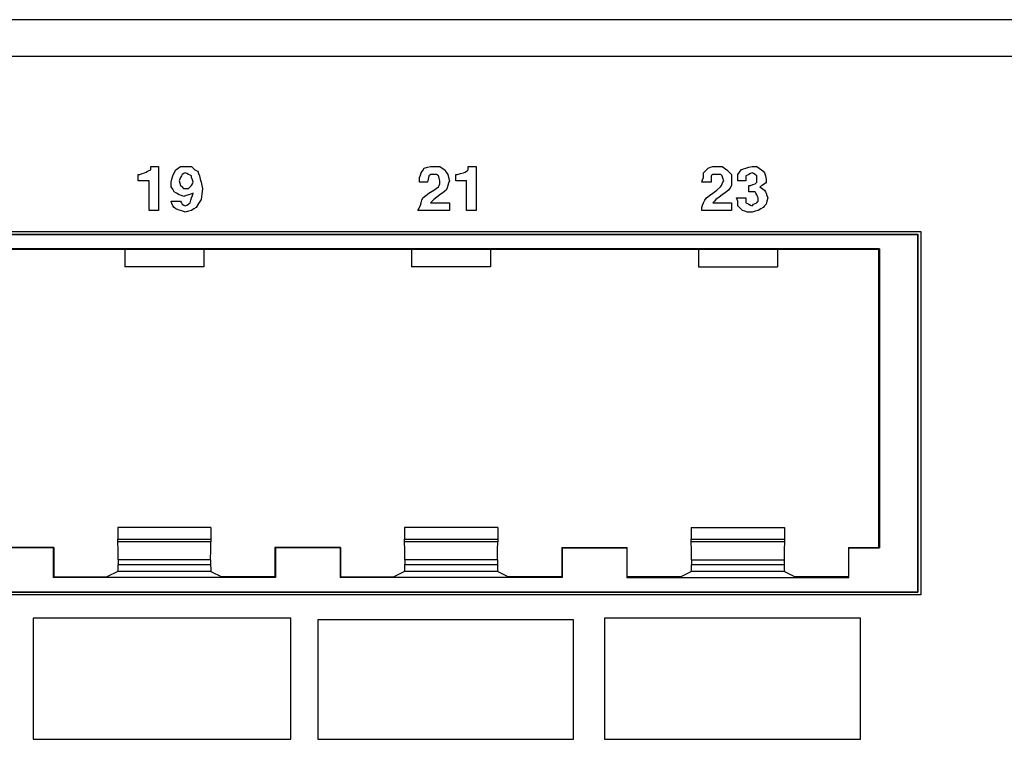
# Paper-space layout 'SH2' of a CAD drawing. Units: inches. Extents: x 7.1 to 26.1, y 5.9 to 16.3.
# Drawn here: x 14.4 to 16.6, y 7.7 to 9.3 of the extents above; entities that cross this region are included whole.
import ezdxf

# ---------------------------------------------------------------- set-up
doc = ezdxf.new("R2010")
doc.units = ezdxf.units.IN
doc.header["$MEASUREMENT"] = 0
doc.layers.add('1', color=7, linetype='CONTINUOUS')

psp = doc.layouts.new('SH2')

# ---------------------------------------------------------------- linework, layer by layer
at = {"layer": '1', "color": 18, "linetype": 'CONTINUOUS'}
for p, q in [((25.273951, 9.340061), (7.853951, 9.340061)), ((7.853951, 9.259061), (25.273951, 9.259061)), ((14.666877, 9.004651), (14.670354, 9.00639)), ((14.666877, 9.004651), (14.670354, 9.00639)), ((14.670354, 9.00639), (14.673832, 9.008128)), ((14.670354, 9.00639), (14.673832, 9.008128)), ((14.673832, 9.011606), (14.673832, 9.015083)), ((14.673832, 9.015083), (14.682526, 9.015083)), ((14.673832, 9.011606), (14.673832, 9.015083)), ((14.673832, 9.015083), (14.682526, 9.015083)), ((14.673832, 9.008128), (14.673832, 9.011606)), ((14.673832, 9.008128), (14.673832, 9.011606)), ((14.682526, 9.015083), (14.691219, 9.015083)), ((14.682526, 9.015083), (14.691219, 9.015083)), ((14.691219, 9.015083), (14.691219, 8.966398)), ((14.691219, 9.015083), (14.691219, 8.966398)), ((14.725995, 9.001173), (14.729472, 9.008128)), ((14.725995, 9.001173), (14.729472, 9.008128)), ((14.729472, 9.008128), (14.734689, 9.011606)), ((14.729472, 9.008128), (14.734689, 9.011606)), ((14.734689, 9.011606), (14.739904, 9.015083)), ((14.734689, 9.011606), (14.739904, 9.015083)), ((14.739904, 9.015083), (14.74686, 9.015083)), ((14.739904, 9.015083), (14.74686, 9.015083)), ((14.74686, 9.015083), (14.753815, 9.015083)), ((14.74686, 9.015083), (14.753815, 9.015083)), ((14.753815, 9.015083), (14.759031, 9.015083)), ((14.753815, 9.015083), (14.759031, 9.015083)), ((14.759031, 9.015083), (14.764247, 9.015083)), ((14.759031, 9.015083), (14.764247, 9.015083)), ((14.764247, 9.015083), (14.767725, 9.011606)), ((14.764247, 9.015083), (14.767725, 9.011606)), ((14.767725, 9.011606), (14.771202, 9.008128)), ((14.767725, 9.011606), (14.771202, 9.008128)), ((14.771202, 9.008128), (14.77468, 9.00639)), ((14.771202, 9.008128), (14.77468, 9.00639)), ((14.77468, 9.00639), (14.778157, 9.004651)), ((14.77468, 9.00639), (14.778157, 9.004651)), ((15.272534, 9.001173), (15.276011, 9.00639)), ((15.272534, 9.001173), (15.276011, 9.00639)), ((15.276011, 9.00639), (15.27949, 9.011606)), ((15.276011, 9.00639), (15.27949, 9.011606)), ((15.27949, 9.011606), (15.286445, 9.013345)), ((15.27949, 9.011606), (15.286445, 9.013345)), ((15.286445, 9.013345), (15.293399, 9.015083)), ((15.286445, 9.013345), (15.293399, 9.015083)), ((15.293399, 9.015083), (15.296877, 9.015083)), ((15.293399, 9.015083), (15.296877, 9.015083)), ((15.296877, 9.015083), (15.300354, 9.015083)), ((15.296877, 9.015083), (15.300354, 9.015083)), ((15.300354, 9.015083), (15.307309, 9.015083)), ((15.300354, 9.015083), (15.307309, 9.015083)), ((15.307309, 9.015083), (15.314264, 9.015083)), ((15.307309, 9.015083), (15.314264, 9.015083)), ((15.314264, 9.015083), (15.319481, 9.011606)), ((15.314264, 9.015083), (15.319481, 9.011606)), ((15.319481, 9.011606), (15.324697, 9.008128)), ((15.319481, 9.011606), (15.324697, 9.008128)), ((15.324697, 9.008128), (15.328175, 9.002913)), ((15.324697, 9.008128), (15.328175, 9.002913)), ((15.373383, 9.004651), (15.375121, 9.00639)), ((15.373383, 9.004651), (15.375121, 9.00639)), ((15.375121, 9.00639), (15.37686, 9.008128)), ((15.375121, 9.00639), (15.37686, 9.008128)), ((15.37686, 9.011606), (15.37686, 9.015083)), ((15.37686, 9.015083), (15.385553, 9.015083)), ((15.37686, 9.011606), (15.37686, 9.015083)), ((15.37686, 9.015083), (15.385553, 9.015083)), ((15.37686, 9.008128), (15.37686, 9.011606)), ((15.37686, 9.008128), (15.37686, 9.011606)), ((15.385553, 9.015083), (15.394247, 9.015083)), ((15.385553, 9.015083), (15.394247, 9.015083)), ((15.394247, 9.015083), (15.394247, 8.966398)), ((15.394247, 9.015083), (15.394247, 8.966398)), ((15.897534, 9.001173), (15.90275, 9.00639)), ((15.897534, 9.001173), (15.90275, 9.00639)), ((15.90275, 9.00639), (15.907967, 9.011606)), ((15.90275, 9.00639), (15.907967, 9.011606)), ((15.907967, 9.011606), (15.913183, 9.013345)), ((15.907967, 9.011606), (15.913183, 9.013345)), ((15.913183, 9.013345), (15.918399, 9.015083)), ((15.913183, 9.013345), (15.918399, 9.015083)), ((15.918399, 9.015083), (15.923615, 9.015083)), ((15.918399, 9.015083), (15.923615, 9.015083)), ((15.923615, 9.015083), (15.928832, 9.015083)), ((15.923615, 9.015083), (15.928832, 9.015083)), ((15.928832, 9.015083), (15.934048, 9.015083)), ((15.928832, 9.015083), (15.934048, 9.015083)), ((15.934048, 9.015083), (15.939264, 9.015083)), ((15.934048, 9.015083), (15.939264, 9.015083)), ((15.939264, 9.015083), (15.944481, 9.011606)), ((15.939264, 9.015083), (15.944481, 9.011606)), ((15.944481, 9.011606), (15.949697, 9.008128)), ((15.944481, 9.011606), (15.949697, 9.008128)), ((15.949697, 9.008128), (15.954913, 9.002913)), ((15.949697, 9.008128), (15.954913, 9.002913)), ((15.977517, 9.002913), (15.980994, 9.008128)), ((15.977517, 9.002913), (15.980994, 9.008128)), ((15.980994, 9.008128), (15.986211, 9.009868)), ((15.980994, 9.008128), (15.986211, 9.009868)), ((15.986211, 9.009868), (15.991427, 9.011606)), ((15.986211, 9.009868), (15.991427, 9.011606)), ((15.991427, 9.011606), (15.998383, 9.013345)), ((15.991427, 9.011606), (15.998383, 9.013345)), ((15.998383, 9.013345), (16.005337, 9.015083)), ((15.998383, 9.013345), (16.005337, 9.015083)), ((16.005337, 9.015083), (16.010553, 9.015083)), ((16.005337, 9.015083), (16.010553, 9.015083)), ((16.010553, 9.015083), (16.01577, 9.015083)), ((16.010553, 9.015083), (16.01577, 9.015083)), ((16.01577, 9.015083), (16.020987, 9.011606)), ((16.01577, 9.015083), (16.020987, 9.011606)), ((16.020987, 9.011606), (16.026203, 9.008128)), ((16.020987, 9.011606), (16.026203, 9.008128)), ((16.026203, 9.008128), (16.02968, 9.004651)), ((16.026203, 9.008128), (16.02968, 9.004651)), ((14.646011, 8.990741), (14.646011, 8.997696)), ((14.646011, 8.997696), (14.647751, 8.997696)), ((14.646011, 8.990741), (14.646011, 8.997696)), ((14.646011, 8.997696), (14.647751, 8.997696)), ((14.646011, 8.983786), (14.646011, 8.990741)), ((14.646011, 8.983786), (14.646011, 8.990741)), ((14.658183, 8.983786), (14.646011, 8.983786)), ((14.658183, 8.983786), (14.646011, 8.983786)), ((14.647751, 8.997696), (14.649489, 8.997696)), ((14.647751, 8.997696), (14.649489, 8.997696)), ((14.649489, 8.997696), (14.654705, 8.999434)), ((14.649489, 8.997696), (14.654705, 8.999434)), ((14.654705, 8.999434), (14.659922, 9.001173)), ((14.654705, 8.999434), (14.659922, 9.001173)), ((14.670354, 8.983786), (14.658183, 8.983786)), ((14.670354, 8.983786), (14.658183, 8.983786)), ((14.659922, 9.001173), (14.6634, 9.002913)), ((14.659922, 9.001173), (14.6634, 9.002913)), ((14.6634, 9.002913), (14.666877, 9.004651)), ((14.6634, 9.002913), (14.666877, 9.004651)), ((14.670354, 8.950749), (14.670354, 8.983786)), ((14.670354, 8.950749), (14.670354, 8.983786)), ((14.71904, 8.980309), (14.720778, 8.987264)), ((14.71904, 8.980309), (14.720778, 8.987264)), ((14.720778, 8.987264), (14.722517, 8.994219)), ((14.720778, 8.987264), (14.722517, 8.994219)), ((14.722517, 8.994219), (14.725995, 9.001173)), ((14.722517, 8.994219), (14.725995, 9.001173)), ((14.738166, 8.987264), (14.736427, 8.983786)), ((14.738166, 8.987264), (14.736427, 8.983786)), ((14.736427, 8.983786), (14.738166, 8.97857)), ((14.736427, 8.983786), (14.738166, 8.97857)), ((14.739904, 8.990741), (14.738166, 8.987264)), ((14.739904, 8.990741), (14.738166, 8.987264)), ((14.741644, 8.994219), (14.739904, 8.990741)), ((14.741644, 8.994219), (14.739904, 8.990741)), ((14.743382, 8.997696), (14.741644, 8.994219)), ((14.743382, 8.997696), (14.741644, 8.994219)), ((14.74686, 8.999434), (14.743382, 8.997696)), ((14.74686, 8.999434), (14.743382, 8.997696)), ((14.750338, 9.001173), (14.74686, 8.999434)), ((14.750338, 9.001173), (14.74686, 8.999434)), ((14.753815, 8.999434), (14.750338, 9.001173)), ((14.753815, 8.999434), (14.750338, 9.001173)), ((14.757293, 8.997696), (14.753815, 8.999434)), ((14.757293, 8.997696), (14.753815, 8.999434)), ((14.76077, 8.995957), (14.757293, 8.997696)), ((14.76077, 8.995957), (14.757293, 8.997696)), ((14.764247, 8.994219), (14.76077, 8.995957)), ((14.764247, 8.994219), (14.76077, 8.995957)), ((14.764247, 8.992479), (14.764247, 8.994219)), ((14.764247, 8.992479), (14.764247, 8.994219)), ((14.764247, 8.990741), (14.764247, 8.992479)), ((14.764247, 8.990741), (14.764247, 8.992479)), ((14.765986, 8.985524), (14.764247, 8.990741)), ((14.765986, 8.985524), (14.764247, 8.990741)), ((14.767725, 8.980309), (14.765986, 8.985524)), ((14.767725, 8.980309), (14.765986, 8.985524)), ((14.778157, 9.004651), (14.779896, 8.999434)), ((14.778157, 9.004651), (14.779896, 8.999434)), ((14.779896, 8.999434), (14.781635, 8.994219)), ((14.779896, 8.999434), (14.781635, 8.994219)), ((14.781635, 8.994219), (14.783374, 8.987264)), ((14.781635, 8.994219), (14.783374, 8.987264)), ((14.783374, 8.987264), (14.785112, 8.980309)), ((14.783374, 8.987264), (14.785112, 8.980309)), ((15.269056, 8.990741), (15.270796, 8.995957)), ((15.269056, 8.990741), (15.270796, 8.995957)), ((15.269056, 8.985524), (15.269056, 8.990741)), ((15.269056, 8.985524), (15.269056, 8.990741)), ((15.269056, 8.980309), (15.269056, 8.985524)), ((15.269056, 8.980309), (15.269056, 8.985524)), ((15.270796, 8.995957), (15.272534, 9.001173)), ((15.270796, 8.995957), (15.272534, 9.001173)), ((15.288183, 8.987264), (15.286445, 8.980309)), ((15.288183, 8.987264), (15.286445, 8.980309)), ((15.289922, 8.994219), (15.288183, 8.987264)), ((15.289922, 8.994219), (15.288183, 8.987264)), ((15.29166, 8.995957), (15.289922, 8.994219)), ((15.29166, 8.995957), (15.289922, 8.994219)), ((15.293399, 8.997696), (15.29166, 8.995957)), ((15.293399, 8.997696), (15.29166, 8.995957)), ((15.296877, 8.997696), (15.293399, 8.997696)), ((15.296877, 8.997696), (15.293399, 8.997696)), ((15.300354, 8.997696), (15.296877, 8.997696)), ((15.300354, 8.997696), (15.296877, 8.997696)), ((15.303832, 8.997696), (15.300354, 8.997696)), ((15.303832, 8.997696), (15.300354, 8.997696)), ((15.307309, 8.997696), (15.303832, 8.997696)), ((15.307309, 8.997696), (15.303832, 8.997696)), ((15.309048, 8.995957), (15.307309, 8.997696)), ((15.309048, 8.995957), (15.307309, 8.997696)), ((15.310787, 8.994219), (15.309048, 8.995957)), ((15.310787, 8.994219), (15.309048, 8.995957)), ((15.312526, 8.989002), (15.310787, 8.994219)), ((15.312526, 8.989002), (15.310787, 8.994219)), ((15.314264, 8.983786), (15.312526, 8.989002)), ((15.314264, 8.983786), (15.312526, 8.989002)), ((15.314264, 8.980309), (15.314264, 8.983786)), ((15.314264, 8.980309), (15.314264, 8.983786)), ((15.328175, 9.002913), (15.331652, 8.997696)), ((15.328175, 9.002913), (15.331652, 8.997696)), ((15.331652, 8.997696), (15.333391, 8.990741)), ((15.331652, 8.997696), (15.333391, 8.990741)), ((15.333391, 8.990741), (15.33513, 8.983786)), ((15.333391, 8.990741), (15.33513, 8.983786)), ((15.33513, 8.983786), (15.333391, 8.97857)), ((15.33513, 8.983786), (15.333391, 8.97857)), ((15.34904, 8.990741), (15.34904, 8.997696)), ((15.34904, 8.997696), (15.350779, 8.997696)), ((15.34904, 8.990741), (15.34904, 8.997696)), ((15.34904, 8.997696), (15.350779, 8.997696)), ((15.34904, 8.983786), (15.34904, 8.990741)), ((15.34904, 8.983786), (15.34904, 8.990741)), ((15.361211, 8.983786), (15.34904, 8.983786)), ((15.361211, 8.983786), (15.34904, 8.983786)), ((15.350779, 8.997696), (15.352517, 8.997696)), ((15.350779, 8.997696), (15.352517, 8.997696)), ((15.352517, 8.997696), (15.359472, 8.999434)), ((15.352517, 8.997696), (15.359472, 8.999434)), ((15.359472, 8.999434), (15.366427, 9.001173)), ((15.359472, 8.999434), (15.366427, 9.001173)), ((15.373383, 8.983786), (15.361211, 8.983786)), ((15.373383, 8.983786), (15.361211, 8.983786)), ((15.366427, 9.001173), (15.369905, 9.002913)), ((15.366427, 9.001173), (15.369905, 9.002913)), ((15.369905, 9.002913), (15.373383, 9.004651)), ((15.369905, 9.002913), (15.373383, 9.004651)), ((15.373383, 8.950749), (15.373383, 8.983786)), ((15.373383, 8.950749), (15.373383, 8.983786)), ((15.894056, 8.980309), (15.895796, 8.985524)), ((15.894056, 8.980309), (15.895796, 8.985524)), ((15.895796, 8.985524), (15.897534, 8.990741)), ((15.895796, 8.985524), (15.897534, 8.990741)), ((15.897534, 8.995957), (15.897534, 9.001173)), ((15.897534, 8.995957), (15.897534, 9.001173)), ((15.897534, 8.990741), (15.897534, 8.995957)), ((15.897534, 8.990741), (15.897534, 8.995957)), ((15.91666, 8.995957), (15.914922, 8.994219)), ((15.91666, 8.995957), (15.914922, 8.994219)), ((15.914922, 8.994219), (15.914922, 8.987264)), ((15.914922, 8.994219), (15.914922, 8.987264)), ((15.914922, 8.987264), (15.914922, 8.980309)), ((15.914922, 8.987264), (15.914922, 8.980309)), ((15.918399, 8.997696), (15.91666, 8.995957)), ((15.918399, 8.997696), (15.91666, 8.995957)), ((15.923615, 8.997696), (15.918399, 8.997696)), ((15.923615, 8.997696), (15.918399, 8.997696)), ((15.928832, 8.997696), (15.923615, 8.997696)), ((15.928832, 8.997696), (15.923615, 8.997696)), ((15.932309, 8.997696), (15.928832, 8.997696)), ((15.932309, 8.997696), (15.928832, 8.997696)), ((15.935787, 8.997696), (15.932309, 8.997696)), ((15.935787, 8.997696), (15.932309, 8.997696)), ((15.937526, 8.995957), (15.935787, 8.997696)), ((15.937526, 8.995957), (15.935787, 8.997696)), ((15.939264, 8.994219), (15.937526, 8.995957)), ((15.939264, 8.994219), (15.937526, 8.995957)), ((15.941003, 8.989002), (15.939264, 8.994219)), ((15.941003, 8.989002), (15.939264, 8.994219)), ((15.942742, 8.983786), (15.941003, 8.989002)), ((15.942742, 8.983786), (15.941003, 8.989002)), ((15.941003, 8.980309), (15.942742, 8.983786)), ((15.941003, 8.980309), (15.942742, 8.983786)), ((15.954913, 9.002913), (15.96013, 8.997696)), ((15.954913, 9.002913), (15.96013, 8.997696)), ((15.96013, 8.997696), (15.96013, 8.990741)), ((15.96013, 8.997696), (15.96013, 8.990741)), ((15.96013, 8.990741), (15.96013, 8.983786)), ((15.96013, 8.990741), (15.96013, 8.983786)), ((15.96013, 8.983786), (15.96013, 8.97857)), ((15.96013, 8.983786), (15.96013, 8.97857)), ((15.97404, 8.997696), (15.977517, 9.002913)), ((15.97404, 8.997696), (15.977517, 9.002913)), ((15.97404, 8.990741), (15.97404, 8.997696)), ((15.97404, 8.990741), (15.97404, 8.997696)), ((15.97404, 8.983786), (15.97404, 8.990741)), ((15.97404, 8.983786), (15.97404, 8.990741)), ((15.982734, 8.983786), (15.97404, 8.983786)), ((15.982734, 8.983786), (15.97404, 8.983786)), ((15.991427, 8.983786), (15.982734, 8.983786)), ((15.991427, 8.983786), (15.982734, 8.983786)), ((15.994905, 8.995957), (15.991427, 8.994219)), ((15.994905, 8.995957), (15.991427, 8.994219)), ((15.991427, 8.994219), (15.991427, 8.989002)), ((15.991427, 8.994219), (15.991427, 8.989002)), ((15.991427, 8.989002), (15.991427, 8.983786)), ((15.991427, 8.989002), (15.991427, 8.983786)), ((15.998383, 8.997696), (15.994905, 8.995957)), ((15.998383, 8.997696), (15.994905, 8.995957)), ((16.00186, 8.999434), (15.998383, 8.997696)), ((16.00186, 8.999434), (15.998383, 8.997696)), ((16.005337, 9.001173), (16.00186, 8.999434)), ((16.005337, 9.001173), (16.00186, 8.999434)), ((16.008814, 8.999434), (16.005337, 9.001173)), ((16.008814, 8.999434), (16.005337, 9.001173)), ((16.012293, 8.997696), (16.008814, 8.999434)), ((16.012293, 8.997696), (16.008814, 8.999434)), ((16.01403, 8.995957), (16.012293, 8.997696)), ((16.01403, 8.995957), (16.012293, 8.997696)), ((16.01577, 8.994219), (16.01403, 8.995957)), ((16.01577, 8.994219), (16.01403, 8.995957)), ((16.01577, 8.990741), (16.01577, 8.994219)), ((16.01577, 8.990741), (16.01577, 8.994219)), ((16.01577, 8.987264), (16.01577, 8.990741)), ((16.01577, 8.987264), (16.01577, 8.990741)), ((16.01577, 8.983786), (16.01577, 8.987264)), ((16.01577, 8.983786), (16.01577, 8.987264)), ((16.01577, 8.980309), (16.01577, 8.983786)), ((16.01577, 8.980309), (16.01577, 8.983786)), ((16.02968, 9.004651), (16.033157, 9.001173)), ((16.02968, 9.004651), (16.033157, 9.001173)), ((16.033157, 9.001173), (16.034897, 8.994219)), ((16.033157, 9.001173), (16.034897, 8.994219)), ((16.034897, 8.994219), (16.036634, 8.987264)), ((16.034897, 8.994219), (16.036634, 8.987264)), ((16.036634, 8.987264), (16.036634, 8.983786)), ((16.036634, 8.987264), (16.036634, 8.983786)), ((16.036634, 8.983786), (16.036634, 8.980309)), ((16.036634, 8.983786), (16.036634, 8.980309)), ((14.691219, 8.966398), (14.691219, 8.917713)), ((14.691219, 8.966398), (14.691219, 8.917713)), ((14.71904, 8.975092), (14.71904, 8.980309)), ((14.71904, 8.975092), (14.71904, 8.980309)), ((14.71904, 8.969875), (14.71904, 8.975092)), ((14.71904, 8.969875), (14.71904, 8.975092)), ((14.722517, 8.96466), (14.71904, 8.969875)), ((14.722517, 8.96466), (14.71904, 8.969875)), ((14.725995, 8.959443), (14.722517, 8.96466)), ((14.725995, 8.959443), (14.722517, 8.96466)), ((14.738166, 8.97857), (14.739904, 8.973353)), ((14.738166, 8.97857), (14.739904, 8.973353)), ((14.739904, 8.973353), (14.741644, 8.971615)), ((14.739904, 8.973353), (14.741644, 8.971615)), ((14.741644, 8.971615), (14.743382, 8.969875)), ((14.741644, 8.971615), (14.743382, 8.969875)), ((14.743382, 8.969875), (14.745121, 8.968137)), ((14.743382, 8.969875), (14.745121, 8.968137)), ((14.745121, 8.968137), (14.74686, 8.966398)), ((14.745121, 8.968137), (14.74686, 8.966398)), ((14.74686, 8.966398), (14.750338, 8.966398)), ((14.74686, 8.966398), (14.750338, 8.966398)), ((14.750338, 8.966398), (14.753815, 8.966398)), ((14.750338, 8.966398), (14.753815, 8.966398)), ((14.753815, 8.966398), (14.755553, 8.966398)), ((14.753815, 8.966398), (14.755553, 8.966398)), ((14.755553, 8.966398), (14.757293, 8.966398)), ((14.755553, 8.966398), (14.757293, 8.966398)), ((14.757293, 8.966398), (14.759031, 8.968137)), ((14.757293, 8.966398), (14.759031, 8.968137)), ((14.759031, 8.968137), (14.76077, 8.969875)), ((14.759031, 8.968137), (14.76077, 8.969875)), ((14.76077, 8.969875), (14.762508, 8.971615)), ((14.76077, 8.969875), (14.762508, 8.971615)), ((14.762508, 8.971615), (14.764247, 8.973353)), ((14.762508, 8.971615), (14.764247, 8.973353)), ((14.764247, 8.973353), (14.765986, 8.97683)), ((14.764247, 8.973353), (14.765986, 8.97683)), ((14.765986, 8.97683), (14.767725, 8.980309)), ((14.765986, 8.97683), (14.767725, 8.980309)), ((14.785112, 8.980309), (14.786851, 8.973353)), ((14.785112, 8.980309), (14.786851, 8.973353)), ((14.786851, 8.973353), (14.78859, 8.966398)), ((14.786851, 8.973353), (14.78859, 8.966398)), ((14.78859, 8.966398), (14.786851, 8.954226)), ((14.78859, 8.966398), (14.786851, 8.954226)), ((15.27775, 8.980309), (15.269056, 8.980309)), ((15.27775, 8.980309), (15.269056, 8.980309)), ((15.286445, 8.980309), (15.27775, 8.980309)), ((15.286445, 8.980309), (15.27775, 8.980309)), ((15.289922, 8.955966), (15.300354, 8.962921)), ((15.289922, 8.955966), (15.300354, 8.962921)), ((15.300354, 8.962921), (15.310787, 8.969875)), ((15.300354, 8.962921), (15.310787, 8.969875)), ((15.310787, 8.969875), (15.312526, 8.973353)), ((15.310787, 8.969875), (15.312526, 8.973353)), ((15.312526, 8.973353), (15.314264, 8.97683)), ((15.312526, 8.973353), (15.314264, 8.97683)), ((15.314264, 8.97683), (15.314264, 8.980309)), ((15.314264, 8.97683), (15.314264, 8.980309)), ((15.328175, 8.962921), (15.321219, 8.957705)), ((15.328175, 8.962921), (15.321219, 8.957705)), ((15.329913, 8.968137), (15.328175, 8.962921)), ((15.329913, 8.968137), (15.328175, 8.962921)), ((15.331652, 8.973353), (15.329913, 8.968137)), ((15.331652, 8.973353), (15.329913, 8.968137)), ((15.333391, 8.97857), (15.331652, 8.973353)), ((15.333391, 8.97857), (15.331652, 8.973353)), ((15.394247, 8.966398), (15.394247, 8.917713)), ((15.394247, 8.966398), (15.394247, 8.917713)), ((15.90449, 8.980309), (15.894056, 8.980309)), ((15.90449, 8.980309), (15.894056, 8.980309)), ((15.914922, 8.980309), (15.90449, 8.980309)), ((15.914922, 8.980309), (15.90449, 8.980309)), ((15.918399, 8.955966), (15.927094, 8.962921)), ((15.918399, 8.955966), (15.927094, 8.962921)), ((15.927094, 8.962921), (15.935787, 8.969875)), ((15.927094, 8.962921), (15.935787, 8.969875)), ((15.935787, 8.969875), (15.937526, 8.973353)), ((15.935787, 8.969875), (15.937526, 8.973353)), ((15.937526, 8.973353), (15.939264, 8.97683)), ((15.937526, 8.973353), (15.939264, 8.97683)), ((15.939264, 8.97683), (15.941003, 8.980309)), ((15.939264, 8.97683), (15.941003, 8.980309)), ((15.953175, 8.962921), (15.946219, 8.957705)), ((15.953175, 8.962921), (15.946219, 8.957705)), ((15.956652, 8.968137), (15.953175, 8.962921)), ((15.956652, 8.968137), (15.953175, 8.962921)), ((15.96013, 8.973353), (15.956652, 8.968137)), ((15.96013, 8.973353), (15.956652, 8.968137)), ((15.96013, 8.97857), (15.96013, 8.973353)), ((15.96013, 8.97857), (15.96013, 8.973353)), ((15.998383, 8.966398), (15.998383, 8.973353)), ((15.998383, 8.973353), (16.00012, 8.973353)), ((15.998383, 8.966398), (15.998383, 8.973353)), ((15.998383, 8.973353), (16.00012, 8.973353)), ((15.998383, 8.959443), (15.998383, 8.966398)), ((15.998383, 8.959443), (15.998383, 8.966398)), ((16.00012, 8.973353), (16.00186, 8.973353)), ((16.00012, 8.973353), (16.00186, 8.973353)), ((16.00186, 8.973353), (16.007076, 8.975092)), ((16.00186, 8.973353), (16.007076, 8.975092)), ((16.007076, 8.975092), (16.012293, 8.97683)), ((16.007076, 8.975092), (16.012293, 8.97683)), ((16.012293, 8.97683), (16.01403, 8.97857)), ((16.012293, 8.97683), (16.01403, 8.97857)), ((16.01403, 8.97857), (16.01577, 8.980309)), ((16.01403, 8.97857), (16.01577, 8.980309)), ((16.027941, 8.973353), (16.022724, 8.969875)), ((16.027941, 8.973353), (16.022724, 8.969875)), ((16.022724, 8.969875), (16.027941, 8.966398)), ((16.022724, 8.969875), (16.027941, 8.966398)), ((16.033157, 8.97683), (16.027941, 8.973353)), ((16.033157, 8.97683), (16.027941, 8.973353)), ((16.027941, 8.966398), (16.033157, 8.962921)), ((16.027941, 8.966398), (16.033157, 8.962921)), ((16.034897, 8.97857), (16.033157, 8.97683)), ((16.034897, 8.97857), (16.033157, 8.97683)), ((16.033157, 8.962921), (16.034897, 8.959443)), ((16.033157, 8.962921), (16.034897, 8.959443)), ((16.036634, 8.980309), (16.034897, 8.97857)), ((16.036634, 8.980309), (16.034897, 8.97857)), ((14.670354, 8.917713), (14.670354, 8.950749)), ((14.670354, 8.917713), (14.670354, 8.950749)), ((14.731211, 8.955966), (14.725995, 8.959443)), ((14.731211, 8.955966), (14.725995, 8.959443)), ((14.736427, 8.952488), (14.731211, 8.955966)), ((14.736427, 8.952488), (14.731211, 8.955966)), ((14.741644, 8.950749), (14.736427, 8.952488)), ((14.741644, 8.950749), (14.736427, 8.952488)), ((14.74686, 8.949011), (14.741644, 8.950749)), ((14.74686, 8.949011), (14.741644, 8.950749)), ((14.752076, 8.950749), (14.74686, 8.949011)), ((14.752076, 8.950749), (14.74686, 8.949011)), ((14.757293, 8.952488), (14.752076, 8.950749)), ((14.757293, 8.952488), (14.752076, 8.950749)), ((14.762508, 8.954226), (14.757293, 8.952488)), ((14.762508, 8.954226), (14.757293, 8.952488)), ((14.76077, 8.935101), (14.762508, 8.940317)), ((14.76077, 8.935101), (14.762508, 8.940317)), ((14.767725, 8.955966), (14.762508, 8.954226)), ((14.767725, 8.955966), (14.762508, 8.954226)), ((14.762508, 8.940317), (14.764247, 8.945533)), ((14.762508, 8.940317), (14.764247, 8.945533)), ((14.764247, 8.945533), (14.765986, 8.950749)), ((14.764247, 8.945533), (14.765986, 8.950749)), ((14.765986, 8.950749), (14.767725, 8.955966)), ((14.765986, 8.950749), (14.767725, 8.955966)), ((14.785112, 8.942056), (14.779896, 8.933362)), ((14.785112, 8.942056), (14.779896, 8.933362)), ((14.786851, 8.954226), (14.785112, 8.942056)), ((14.786851, 8.954226), (14.785112, 8.942056)), ((15.272534, 8.935101), (15.274273, 8.940317)), ((15.272534, 8.935101), (15.274273, 8.940317)), ((15.274273, 8.940317), (15.276011, 8.945533)), ((15.274273, 8.940317), (15.276011, 8.945533)), ((15.276011, 8.945533), (15.282967, 8.950749)), ((15.276011, 8.945533), (15.282967, 8.950749)), ((15.282967, 8.950749), (15.289922, 8.955966)), ((15.282967, 8.950749), (15.289922, 8.955966)), ((15.300354, 8.942056), (15.296877, 8.938578)), ((15.300354, 8.942056), (15.296877, 8.938578)), ((15.307309, 8.947272), (15.300354, 8.942056)), ((15.307309, 8.947272), (15.300354, 8.942056)), ((15.314264, 8.952488), (15.307309, 8.947272)), ((15.314264, 8.952488), (15.307309, 8.947272)), ((15.321219, 8.957705), (15.314264, 8.952488)), ((15.321219, 8.957705), (15.314264, 8.952488)), ((15.373383, 8.917713), (15.373383, 8.950749)), ((15.373383, 8.917713), (15.373383, 8.950749)), ((15.897534, 8.935101), (15.901011, 8.940317)), ((15.897534, 8.935101), (15.901011, 8.940317)), ((15.901011, 8.940317), (15.90449, 8.945533)), ((15.901011, 8.940317), (15.90449, 8.945533)), ((15.90449, 8.945533), (15.911445, 8.950749)), ((15.90449, 8.945533), (15.911445, 8.950749)), ((15.911445, 8.950749), (15.918399, 8.955966)), ((15.911445, 8.950749), (15.918399, 8.955966)), ((15.925354, 8.942056), (15.921877, 8.938578)), ((15.925354, 8.942056), (15.921877, 8.938578)), ((15.932309, 8.947272), (15.925354, 8.942056)), ((15.932309, 8.947272), (15.925354, 8.942056)), ((15.939264, 8.952488), (15.932309, 8.947272)), ((15.939264, 8.952488), (15.932309, 8.947272)), ((15.946219, 8.957705), (15.939264, 8.952488)), ((15.946219, 8.957705), (15.939264, 8.952488)), ((15.972301, 8.942056), (15.970562, 8.945533)), ((15.970562, 8.945533), (15.980994, 8.945533)), ((15.972301, 8.942056), (15.970562, 8.945533)), ((15.970562, 8.945533), (15.980994, 8.945533)), ((15.97404, 8.938578), (15.972301, 8.942056)), ((15.97404, 8.938578), (15.972301, 8.942056)), ((15.980994, 8.945533), (15.991427, 8.945533)), ((15.980994, 8.945533), (15.991427, 8.945533)), ((15.991427, 8.945533), (15.991427, 8.940317)), ((15.991427, 8.945533), (15.991427, 8.940317)), ((15.991427, 8.940317), (15.991427, 8.935101)), ((15.991427, 8.940317), (15.991427, 8.935101)), ((16.005337, 8.959443), (15.998383, 8.959443)), ((16.005337, 8.959443), (15.998383, 8.959443)), ((16.012293, 8.959443), (16.005337, 8.959443)), ((16.012293, 8.959443), (16.005337, 8.959443)), ((16.01403, 8.955966), (16.012293, 8.959443)), ((16.01403, 8.955966), (16.012293, 8.959443)), ((16.01577, 8.952488), (16.01403, 8.955966)), ((16.01577, 8.952488), (16.01403, 8.955966)), ((16.017509, 8.949011), (16.01577, 8.952488)), ((16.017509, 8.949011), (16.01577, 8.952488)), ((16.019247, 8.945533), (16.017509, 8.949011)), ((16.019247, 8.945533), (16.017509, 8.949011)), ((16.019247, 8.942056), (16.019247, 8.945533)), ((16.019247, 8.942056), (16.019247, 8.945533)), ((16.019247, 8.938578), (16.019247, 8.942056)), ((16.019247, 8.938578), (16.019247, 8.942056)), ((16.034897, 8.959443), (16.036634, 8.955966)), ((16.034897, 8.959443), (16.036634, 8.955966)), ((16.036634, 8.955966), (16.038374, 8.950749)), ((16.036634, 8.955966), (16.038374, 8.950749)), ((16.038374, 8.950749), (16.040113, 8.945533)), ((16.038374, 8.950749), (16.040113, 8.945533)), ((16.040113, 8.945533), (16.038374, 8.938578)), ((16.040113, 8.945533), (16.038374, 8.938578)), ((14.680787, 8.917713), (14.670354, 8.917713)), ((14.680787, 8.917713), (14.670354, 8.917713)), ((14.691219, 8.917713), (14.680787, 8.917713)), ((14.691219, 8.917713), (14.680787, 8.917713)), ((14.71904, 8.938578), (14.729472, 8.938578)), ((14.720778, 8.933362), (14.71904, 8.938578)), ((14.71904, 8.938578), (14.729472, 8.938578)), ((14.720778, 8.933362), (14.71904, 8.938578)), ((14.722517, 8.928145), (14.720778, 8.933362)), ((14.722517, 8.928145), (14.720778, 8.933362)), ((14.725995, 8.924668), (14.722517, 8.928145)), ((14.725995, 8.924668), (14.722517, 8.928145)), ((14.729472, 8.92119), (14.725995, 8.924668)), ((14.729472, 8.92119), (14.725995, 8.924668)), ((14.729472, 8.938578), (14.739904, 8.938578)), ((14.729472, 8.938578), (14.739904, 8.938578)), ((14.734689, 8.919452), (14.729472, 8.92119)), ((14.734689, 8.919452), (14.729472, 8.92119)), ((14.739904, 8.917713), (14.734689, 8.919452)), ((14.739904, 8.917713), (14.734689, 8.919452)), ((14.739904, 8.938578), (14.741644, 8.935101)), ((14.739904, 8.938578), (14.741644, 8.935101)), ((14.745121, 8.915975), (14.739904, 8.917713)), ((14.745121, 8.915975), (14.739904, 8.917713)), ((14.741644, 8.935101), (14.743382, 8.931623)), ((14.741644, 8.935101), (14.743382, 8.931623)), ((14.743382, 8.931623), (14.74686, 8.929884)), ((14.743382, 8.931623), (14.74686, 8.929884)), ((14.74686, 8.929884), (14.750338, 8.928145)), ((14.74686, 8.929884), (14.750338, 8.928145)), ((14.750338, 8.928145), (14.753815, 8.929884)), ((14.750338, 8.928145), (14.753815, 8.929884)), ((14.753815, 8.929884), (14.757293, 8.931623)), ((14.753815, 8.929884), (14.757293, 8.931623)), ((14.757293, 8.931623), (14.759031, 8.933362)), ((14.757293, 8.931623), (14.759031, 8.933362)), ((14.764247, 8.917713), (14.757293, 8.915975)), ((14.764247, 8.917713), (14.757293, 8.915975)), ((14.759031, 8.933362), (14.76077, 8.935101)), ((14.759031, 8.933362), (14.76077, 8.935101)), ((14.769464, 8.92119), (14.764247, 8.917713)), ((14.769464, 8.92119), (14.764247, 8.917713)), ((14.77468, 8.924668), (14.769464, 8.92119)), ((14.77468, 8.924668), (14.769464, 8.92119)), ((14.779896, 8.933362), (14.77468, 8.924668)), ((14.779896, 8.933362), (14.77468, 8.924668)), ((15.265579, 8.917713), (15.267318, 8.92119)), ((15.265579, 8.917713), (15.267318, 8.92119)), ((15.300354, 8.917713), (15.265579, 8.917713)), ((15.300354, 8.917713), (15.265579, 8.917713)), ((15.267318, 8.92119), (15.269056, 8.924668)), ((15.267318, 8.92119), (15.269056, 8.924668)), ((15.269056, 8.924668), (15.270796, 8.929884)), ((15.269056, 8.924668), (15.270796, 8.929884)), ((15.270796, 8.929884), (15.272534, 8.935101)), ((15.270796, 8.929884), (15.272534, 8.935101)), ((15.296877, 8.938578), (15.293399, 8.935101)), ((15.296877, 8.938578), (15.293399, 8.935101)), ((15.293399, 8.935101), (15.314264, 8.935101)), ((15.293399, 8.935101), (15.314264, 8.935101)), ((15.33513, 8.917713), (15.300354, 8.917713)), ((15.33513, 8.917713), (15.300354, 8.917713)), ((15.314264, 8.935101), (15.33513, 8.935101)), ((15.314264, 8.935101), (15.33513, 8.935101)), ((15.33513, 8.935101), (15.33513, 8.926407)), ((15.33513, 8.935101), (15.33513, 8.926407)), ((15.33513, 8.926407), (15.33513, 8.917713)), ((15.33513, 8.926407), (15.33513, 8.917713)), ((15.383815, 8.917713), (15.373383, 8.917713)), ((15.383815, 8.917713), (15.373383, 8.917713)), ((15.394247, 8.917713), (15.383815, 8.917713)), ((15.394247, 8.917713), (15.383815, 8.917713)), ((15.894056, 8.924668), (15.895796, 8.929884)), ((15.894056, 8.924668), (15.895796, 8.929884)), ((15.894056, 8.92119), (15.894056, 8.924668)), ((15.894056, 8.92119), (15.894056, 8.924668)), ((15.894056, 8.917713), (15.894056, 8.92119)), ((15.894056, 8.917713), (15.894056, 8.92119)), ((15.927094, 8.917713), (15.894056, 8.917713)), ((15.927094, 8.917713), (15.894056, 8.917713)), ((15.895796, 8.929884), (15.897534, 8.935101)), ((15.895796, 8.929884), (15.897534, 8.935101)), ((15.921877, 8.938578), (15.918399, 8.935101)), ((15.921877, 8.938578), (15.918399, 8.935101)), ((15.918399, 8.935101), (15.939264, 8.935101)), ((15.918399, 8.935101), (15.939264, 8.935101)), ((15.96013, 8.917713), (15.927094, 8.917713)), ((15.96013, 8.917713), (15.927094, 8.917713)), ((15.939264, 8.935101), (15.96013, 8.935101)), ((15.939264, 8.935101), (15.96013, 8.935101)), ((15.96013, 8.935101), (15.96013, 8.926407)), ((15.96013, 8.935101), (15.96013, 8.926407)), ((15.96013, 8.926407), (15.96013, 8.917713)), ((15.96013, 8.926407), (15.96013, 8.917713)), ((15.97404, 8.933362), (15.97404, 8.938578)), ((15.97404, 8.933362), (15.97404, 8.938578)), ((15.97404, 8.928145), (15.97404, 8.933362)), ((15.97404, 8.928145), (15.97404, 8.933362)), ((15.979256, 8.922929), (15.97404, 8.928145)), ((15.979256, 8.922929), (15.97404, 8.928145)), ((15.984472, 8.917713), (15.979256, 8.922929)), ((15.984472, 8.917713), (15.979256, 8.922929)), ((15.989689, 8.915975), (15.984472, 8.917713)), ((15.989689, 8.915975), (15.984472, 8.917713)), ((15.991427, 8.935101), (15.994905, 8.933362)), ((15.991427, 8.935101), (15.994905, 8.933362)), ((15.994905, 8.933362), (15.998383, 8.931623)), ((15.994905, 8.933362), (15.998383, 8.931623)), ((15.998383, 8.931623), (16.00186, 8.929884)), ((15.998383, 8.931623), (16.00186, 8.929884)), ((16.00186, 8.929884), (16.005337, 8.928145)), ((16.00186, 8.929884), (16.005337, 8.928145)), ((16.005337, 8.928145), (16.007076, 8.929884)), ((16.005337, 8.928145), (16.007076, 8.929884)), ((16.007076, 8.929884), (16.008814, 8.931623)), ((16.007076, 8.929884), (16.008814, 8.931623)), ((16.008814, 8.931623), (16.012293, 8.933362)), ((16.008814, 8.931623), (16.012293, 8.933362)), ((16.012293, 8.933362), (16.01577, 8.935101)), ((16.012293, 8.933362), (16.01577, 8.935101)), ((16.019247, 8.917713), (16.012293, 8.915975)), ((16.019247, 8.917713), (16.012293, 8.915975)), ((16.01577, 8.935101), (16.017509, 8.936839)), ((16.01577, 8.935101), (16.017509, 8.936839)), ((16.017509, 8.936839), (16.019247, 8.938578)), ((16.017509, 8.936839), (16.019247, 8.938578)), ((16.024464, 8.92119), (16.019247, 8.917713)), ((16.024464, 8.92119), (16.019247, 8.917713)), ((16.02968, 8.924668), (16.024464, 8.92119)), ((16.02968, 8.924668), (16.024464, 8.92119)), ((16.033157, 8.928145), (16.02968, 8.924668)), ((16.033157, 8.928145), (16.02968, 8.924668)), ((16.036634, 8.931623), (16.033157, 8.928145)), ((16.036634, 8.931623), (16.033157, 8.928145)), ((16.038374, 8.938578), (16.036634, 8.931623)), ((16.038374, 8.938578), (16.036634, 8.931623)), ((14.750338, 8.914235), (14.745121, 8.915975)), ((14.750338, 8.914235), (14.745121, 8.915975)), ((14.757293, 8.915975), (14.750338, 8.914235)), ((14.757293, 8.915975), (14.750338, 8.914235)), ((15.994905, 8.914235), (15.989689, 8.915975)), ((15.994905, 8.914235), (15.989689, 8.915975)), ((16.00012, 8.914235), (15.994905, 8.914235)), ((16.00012, 8.914235), (15.994905, 8.914235)), ((16.005337, 8.914235), (16.00012, 8.914235)), ((16.005337, 8.914235), (16.00012, 8.914235)), ((16.012293, 8.915975), (16.005337, 8.914235)), ((16.012293, 8.915975), (16.005337, 8.914235)), ((12.393451, 8.871501), (16.37945, 8.871501)), ((12.400253, 8.86569), (16.372648, 8.86569)), ((12.401143, 8.8648), (16.371758, 8.8648)), ((16.371758, 8.8648), (16.372648, 8.86569)), ((16.371758, 8.8648), (16.371758, 8.074203)), ((16.372648, 8.86569), (16.372648, 8.073313)), ((16.37945, 8.871501), (16.37945, 8.067501)), ((16.28735, 8.832914), (12.48555, 8.832914)), ((14.15645, 8.832014), (14.61645, 8.832014)), ((14.61645, 8.832014), (14.791451, 8.832014)), ((14.61645, 8.832014), (14.61645, 8.793271)), ((14.791451, 8.832014), (15.251451, 8.832014)), ((14.791451, 8.832014), (14.791451, 8.793271)), ((15.251451, 8.832014), (15.426451, 8.832014)), ((15.251451, 8.832014), (15.251451, 8.793271)), ((15.426451, 8.832014), (15.88645, 8.832014)), ((15.426451, 8.832014), (15.426451, 8.793271)), ((15.88645, 8.832014), (16.061451, 8.832014)), ((15.88645, 8.832014), (15.88645, 8.793271)), ((16.061451, 8.832014), (16.061451, 8.793271)), ((16.061451, 8.832014), (16.286449, 8.832014)), ((16.28735, 8.832914), (16.286449, 8.832014)), ((16.286449, 8.172014), (16.286449, 8.832014)), ((16.28735, 8.832914), (16.28735, 8.171114)), ((14.791451, 8.793271), (14.61645, 8.793271)), ((15.426451, 8.793271), (15.251451, 8.793271)), ((15.88645, 8.793271), (16.061451, 8.793271)), ((14.600673, 8.215906), (14.600673, 8.190465)), ((14.807227, 8.215906), (14.600673, 8.215906)), ((14.807227, 8.215906), (14.807227, 8.190465)), ((15.235673, 8.215906), (15.235673, 8.190465)), ((15.442227, 8.215906), (15.235673, 8.215906)), ((15.442227, 8.215906), (15.442227, 8.190465)), ((15.870673, 8.215906), (15.870673, 8.190465)), ((15.870673, 8.215906), (16.077227, 8.215906)), ((16.077227, 8.215906), (16.077227, 8.190465)), ((14.600794, 8.184845), (14.600673, 8.190465)), ((14.600673, 8.190465), (14.807227, 8.190465)), ((14.601398, 8.166517), (14.600794, 8.184845)), ((14.807107, 8.184845), (14.600794, 8.184845)), ((14.806503, 8.166517), (14.807107, 8.184845)), ((14.807227, 8.190465), (14.807107, 8.184845)), ((15.235794, 8.184845), (15.235673, 8.190465)), ((15.235673, 8.190465), (15.442227, 8.190465)), ((15.236397, 8.166517), (15.235794, 8.184845)), ((15.442106, 8.184845), (15.235794, 8.184845)), ((15.441504, 8.166517), (15.442106, 8.184845)), ((15.442227, 8.190465), (15.442106, 8.184845)), ((15.870794, 8.184845), (15.870673, 8.190465)), ((15.870673, 8.190465), (16.077227, 8.190465)), ((15.871397, 8.166517), (15.870794, 8.184845)), ((16.077106, 8.184845), (15.870794, 8.184845)), ((16.077106, 8.184845), (16.076504, 8.166517)), ((16.077227, 8.190465), (16.077106, 8.184845)), ((14.45895, 8.172014), (14.313951, 8.172014)), ((14.45805, 8.171114), (14.314851, 8.171114)), ((14.45805, 8.171114), (14.45895, 8.172014)), ((14.45805, 8.171114), (14.45805, 8.105501)), ((14.45895, 8.172014), (14.45895, 8.106852)), ((14.601538, 8.145042), (14.601398, 8.166517)), ((14.806362, 8.145042), (14.806503, 8.166517)), ((15.09395, 8.172014), (14.94895, 8.172014)), ((14.94985, 8.171114), (14.94895, 8.172014)), ((14.94895, 8.172014), (14.94895, 8.106852)), ((15.09305, 8.171114), (14.94985, 8.171114)), ((14.94985, 8.171114), (14.94985, 8.105501)), ((15.09305, 8.171114), (15.09395, 8.172014)), ((15.09305, 8.171114), (15.09305, 8.105501)), ((15.09395, 8.172014), (15.09395, 8.106852)), ((15.236538, 8.145042), (15.236397, 8.166517)), ((15.441362, 8.145042), (15.441504, 8.166517)), ((15.58395, 8.172014), (15.728951, 8.172014)), ((15.58485, 8.171114), (15.58395, 8.172014)), ((15.58395, 8.172014), (15.58395, 8.106852)), ((15.58485, 8.171114), (15.72805, 8.171114)), ((15.58485, 8.171114), (15.58485, 8.105501)), ((15.72805, 8.171114), (15.728951, 8.172014)), ((15.72805, 8.171114), (15.72805, 8.105501)), ((15.728951, 8.106852), (15.728951, 8.172014)), ((15.871538, 8.145042), (15.871397, 8.166517)), ((16.076504, 8.166517), (16.076363, 8.145042)), ((16.21895, 8.172014), (16.21895, 8.106852)), ((16.21895, 8.172014), (16.286449, 8.172014)), ((16.219851, 8.171114), (16.21895, 8.172014)), ((16.219851, 8.105501), (16.219851, 8.171114)), ((16.219851, 8.171114), (16.28735, 8.171114)), ((16.286449, 8.172014), (16.28735, 8.171114)), ((14.601313, 8.123414), (14.601538, 8.133997)), ((14.601538, 8.145042), (14.601538, 8.133997)), ((14.806362, 8.145042), (14.601538, 8.145042)), ((14.601538, 8.133997), (14.806362, 8.133997)), ((14.806362, 8.145042), (14.806362, 8.133997)), ((14.806362, 8.133997), (14.806588, 8.123414)), ((15.236313, 8.123414), (15.236538, 8.133997)), ((15.236538, 8.145042), (15.236538, 8.133997)), ((15.441362, 8.145042), (15.236538, 8.145042)), ((15.236538, 8.133997), (15.441362, 8.133997)), ((15.441362, 8.145042), (15.441362, 8.133997)), ((15.441362, 8.133997), (15.441588, 8.123414)), ((15.871312, 8.123414), (15.871538, 8.133997)), ((15.871538, 8.145042), (15.871538, 8.133997)), ((15.871538, 8.145042), (16.076363, 8.145042)), ((15.871538, 8.133997), (16.076363, 8.133997)), ((16.076363, 8.145042), (16.076363, 8.133997)), ((16.076363, 8.133997), (16.076588, 8.123414)), ((14.600764, 8.118836), (14.576778, 8.106852)), ((14.600764, 8.118836), (14.601313, 8.123414)), ((14.807137, 8.118836), (14.600764, 8.118836)), ((14.806588, 8.123414), (14.807137, 8.118836)), ((14.807137, 8.118836), (14.831121, 8.106852)), ((15.235764, 8.118836), (15.211779, 8.106852)), ((15.235764, 8.118836), (15.236313, 8.123414)), ((15.442137, 8.118836), (15.235764, 8.118836)), ((15.441588, 8.123414), (15.442137, 8.118836)), ((15.442137, 8.118836), (15.466122, 8.106852)), ((15.846779, 8.106852), (15.870764, 8.118836)), ((15.870764, 8.118836), (15.871312, 8.123414)), ((16.077137, 8.118836), (15.870764, 8.118836)), ((16.076588, 8.123414), (16.077137, 8.118836)), ((16.077137, 8.118836), (16.101122, 8.106852)), ((14.45895, 8.106852), (14.45805, 8.105501)), ((14.94985, 8.105501), (14.45805, 8.105501)), ((14.45895, 8.106852), (14.576778, 8.106852)), ((14.94895, 8.106852), (14.831121, 8.106852)), ((14.94895, 8.106852), (14.94985, 8.105501)), ((15.09395, 8.106852), (15.09305, 8.105501)), ((15.58485, 8.105501), (15.09305, 8.105501)), ((15.09395, 8.106852), (15.211779, 8.106852)), ((15.58395, 8.106852), (15.466122, 8.106852)), ((15.58395, 8.106852), (15.58485, 8.105501)), ((15.728951, 8.106852), (15.72805, 8.105501)), ((15.72805, 8.105501), (16.219851, 8.105501)), ((15.846779, 8.106852), (15.728951, 8.106852)), ((16.21895, 8.106852), (16.101122, 8.106852)), ((16.219851, 8.105501), (16.21895, 8.106852)), ((16.37945, 8.067501), (12.393451, 8.067501)), ((12.400253, 8.073313), (16.372648, 8.073313)), ((12.401143, 8.074203), (16.371758, 8.074203)), ((16.371758, 8.074203), (16.372648, 8.073313)), ((14.698607, 8.01527), (14.41345, 8.01527)), ((14.41345, 8.01527), (14.41345, 7.881386)), ((14.983764, 8.01527), (14.698607, 8.01527)), ((14.983764, 7.881386), (14.983764, 8.01527)), ((15.326868, 8.011793), (15.04345, 8.011793)), ((15.04345, 8.011793), (15.04345, 7.879647)), ((15.610287, 8.011793), (15.326868, 8.011793)), ((15.610287, 7.879647), (15.610287, 8.011793)), ((15.961868, 8.01527), (15.678451, 8.01527)), ((15.678451, 8.01527), (15.678451, 7.881386)), ((16.245287, 8.01527), (15.961868, 8.01527)), ((16.245287, 7.881386), (16.245287, 8.01527)), ((14.41345, 7.881386), (14.41345, 7.747501)), ((14.983764, 7.747501), (14.983764, 7.881386)), ((15.04345, 7.879647), (15.04345, 7.747501)), ((15.610287, 7.747501), (15.610287, 7.879647)), ((15.678451, 7.881386), (15.678451, 7.747501)), ((16.245287, 7.747501), (16.245287, 7.881386)), ((14.41345, 7.747501), (14.698607, 7.747501)), ((14.698607, 7.747501), (14.983764, 7.747501)), ((15.04345, 7.747501), (15.326868, 7.747501)), ((15.326868, 7.747501), (15.610287, 7.747501)), ((15.678451, 7.747501), (15.961868, 7.747501)), ((15.961868, 7.747501), (16.245287, 7.747501))]:
    psp.add_line(p, q, dxfattribs=at)

doc.saveas('drawing.dxf')
